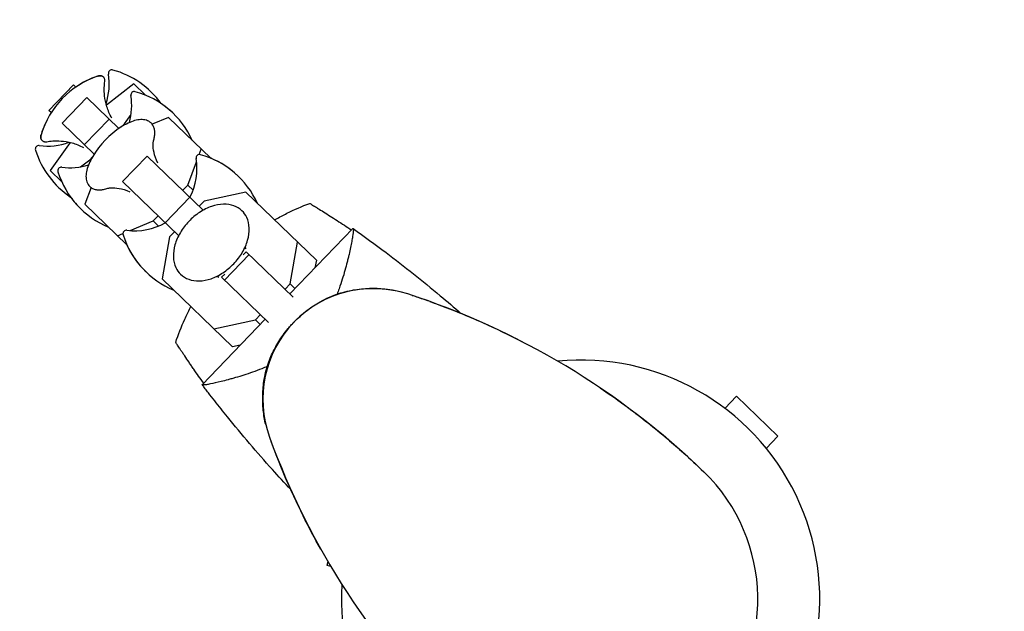
# Model space of a CAD drawing. Units: millimetres. Extents: x -9677 to 9198, y -7721 to 10867.
# Drawn here: x -7172 to -6950, y 4659 to 4793 of the extents above; entities that cross this region are included whole.
import ezdxf

# ---------------------------------------------------------------- set-up
doc = ezdxf.new("R2010")
doc.units = ezdxf.units.MM
doc.header["$LTSCALE"] = 20
doc.linetypes.add('HIDDEN', pattern=[9.525, 6.35, -3.175])
doc.layers.add('2d', color=230, linetype='Continuous')
doc.layers.add('EN-Free_Space_Hatch', color=10, linetype='HIDDEN')

msp = doc.modelspace()

# ---------------------------------------------------------------- hatches: boundary and pattern name
at = {"layer": 'EN-Free_Space_Hatch'}
h = msp.add_hatch(dxfattribs=at)
h.set_pattern_fill('ANSI31', color=256, scale=100)
h.set_pattern_definition([(274.8466, (1313.8, 4770.08), (316.365, 26.825), [])])
edge = h.paths.add_edge_path()
edge.add_arc((1313.8, 4770.08), 500, 0, 360)
edge = h.paths.add_edge_path()
edge.add_line((8543.8, 8048.62), (8043.12, 6651.31))
edge.add_ellipse((6160.34, 7325.96), major_axis=(-2000, 0), ratio=1, start_angle=135.88167, end_angle=160.28619, ccw=False)
edge.add_ellipse((5070.36, 8427.74), major_axis=(-3549.64, 0), ratio=1, start_angle=118.35697, end_angle=135.36203, ccw=False)
edge.add_line((6756.31, 5304.03), (6571.79, 4736.13))
edge.add_ellipse((5620.73, 5045.14), major_axis=(-1000, 0), ratio=1, start_angle=-18, end_angle=162, ccw=False)
edge.add_line((4669.67, 5354.16), (4861.06, 5943.2))
edge.add_ellipse((6784.7, 5318.17), major_axis=(-2022.63, 0), ratio=1, start_angle=308.80332, end_angle=342, ccw=False)
edge.add_ellipse((6457.19, 5725.46), major_axis=(-1500, 0), ratio=1, start_angle=296.98314, end_angle=308.80332, ccw=False)
edge.add_ellipse((5322.87, 7953.31), major_axis=(-1000, 0), ratio=1, start_angle=116.98314, end_angle=160.28619)
edge.add_line((6264.26, 7615.99), (6661.02, 8723.26))
edge.add_ellipse((7602.41, 8385.94), major_axis=(-1000, 0), ratio=1, start_angle=160.28619, end_angle=340.28619, ccw=False)
edge = h.paths.add_edge_path()
edge.add_line((-5683.85, 7547.21), (-4912.9, 6799.3))
edge.add_line((-4912.9, 6799.3), (-4600.6, 6799.3))
edge.add_ellipse((-4600.6, 5799.3), major_axis=(-1000, 0), ratio=1, start_angle=90, end_angle=270, ccw=False)
edge.add_line((-4600.6, 4799.3), (-4912.9, 4799.3))
edge.add_ellipse((-4912.9, 6799.3), major_axis=(-2000, 0), ratio=1, start_angle=45.86954, end_angle=90, ccw=False)
edge.add_line((-6305.49, 5363.79), (-7076.44, 6111.69))
edge.add_ellipse((-6380.15, 6829.45), major_axis=(-1000, 0), ratio=1, start_angle=-134.13046, end_angle=45.86954, ccw=False)
edge = h.paths.add_edge_path()
edge.add_arc((-6137.51, 698.77), 1000, 36, 126)
edge.add_line((-6725.29, 1507.79), (-8215.29, 425.24))
edge.add_arc((-7627.5, -383.77), 1000, 126, 216)
edge.add_line((-8436.52, -971.56), (-8191.94, -1308.19))
edge.add_arc((-7382.92, -720.4), 1000, 216, 306)
edge.add_line((-6795.14, -1529.42), (-5305.14, -446.88))
edge.add_arc((-5892.93, 362.14), 1000, 306, 396)
edge.add_line((-5083.91, 949.93), (-5328.49, 1286.56))

# ---------------------------------------------------------------- linework, layer by layer
at = {"layer": '2d'}
for p, q in [((-7165.3, 4772.11), (-7159.75, 4777.86)), ((-7165.3, 4772.1), (-7159.74, 4777.85)), ((-7159.75, 4777.86), (-7159.74, 4777.85)), ((-7159.74, 4777.85), (-7159.22, 4777.36)), ((-7146.14, 4778.06), (-7152.33, 4773.29)), ((-7143.52, 4775.53), (-7146.14, 4778.06)), ((-7162.33, 4769.24), (-7156.78, 4774.99)), ((-7156.78, 4774.99), (-7149.53, 4767.99)), ((-7143.61, 4775.57), (-7143.59, 4775.6)), ((-7165.3, 4772.1), (-7165.3, 4772.11)), ((-7164.78, 4771.6), (-7165.3, 4772.1)), ((-7148.27, 4769.05), (-7146.77, 4771.16)), ((-7138.32, 4770.52), (-7142, 4768.97)), ((-7128.79, 4761.31), (-7138.32, 4770.52)), ((-7155.09, 4762.24), (-7162.33, 4769.24)), ((-7157.29, 4764.37), (-7151.74, 4770.12)), ((-7148.89, 4768.41), (-7148.27, 4769.05)), ((-7148.27, 4769.05), (-7148.1, 4768.88)), ((-7160.48, 4764.85), (-7165.03, 4758.5)), ((-7156.1, 4760.95), (-7155.48, 4761.59)), ((-7148.68, 4756.05), (-7143.12, 4761.8)), ((-7143.12, 4761.8), (-7130.47, 4749.59)), ((-7131.37, 4762.13), (-7130.9, 4763.35)), ((-7158.15, 4759.37), (-7156.1, 4760.95)), ((-7156.1, 4760.95), (-7155.92, 4760.78)), ((-7133.98, 4755.25), (-7131.99, 4760.49)), ((-7165.03, 4758.5), (-7162.41, 4755.97)), ((-7162.48, 4756.03), (-7162.45, 4756.06)), ((-7155.8, 4754.68), (-7157.22, 4750.95)), ((-7136.02, 4743.83), (-7148.68, 4756.05)), ((-7135.11, 4754.07), (-7133.98, 4755.25)), ((-7133.98, 4755.25), (-7132.77, 4754.08)), ((-7139.03, 4746.74), (-7133.48, 4752.49)), ((-7120.84, 4753.64), (-7130.23, 4751.63)), ((-7104.93, 4738.27), (-7120.84, 4753.64)), ((-7157.22, 4750.95), (-7147.69, 4741.75)), ((-7130.23, 4751.63), (-7131.37, 4750.45)), ((-7141.8, 4747.14), (-7140.67, 4748.32)), ((-7146.98, 4744.97), (-7141.8, 4747.14)), ((-7141.8, 4747.14), (-7140.59, 4745.97)), ((-7149.8, 4743.79), (-7148.59, 4744.29)), ((-7136.92, 4744.7), (-7138.06, 4743.53)), ((-7096.66, 4745.44), (-7110.91, 4730.7)), ((-7138.06, 4743.53), (-7139.74, 4734.07)), ((-7110.87, 4732.93), (-7109.19, 4742.38)), ((-7125.64, 4733.8), (-7120.08, 4739.56)), ((-7121.44, 4739.5), (-7120.76, 4740.21)), ((-7120.76, 4740.21), (-7110.16, 4729.97)), ((-7104.93, 4738.27), (-7105.24, 4736.57)), ((-7126.31, 4734.45), (-7125.63, 4735.16)), ((-7139.74, 4734.07), (-7123.83, 4718.71)), ((-7115.71, 4724.22), (-7126.31, 4734.45)), ((-7112, 4731.75), (-7110.87, 4732.93)), ((-7110.87, 4732.93), (-7109.77, 4731.87)), ((-7118.69, 4724.82), (-7117.56, 4726)), ((-7116.46, 4724.94), (-7130.71, 4710.19)), ((-7128.08, 4722.82), (-7118.69, 4724.82)), ((-7118.69, 4724.82), (-7117.6, 4723.77)), ((-7122.13, 4719.07), (-7123.83, 4718.71)), ((-7012.71, 4704.83), (-7010.08, 4707.56)), ((-7000.73, 4698.53), (-7010.08, 4707.56)), ((-7003.36, 4695.8), (-7000.73, 4698.53)), ((-7102.32, 4670.23), (-7102.54, 4669.34)), ((-7101.66, 4669.12), (-7102.54, 4669.34))]:
    msp.add_line(p, q, dxfattribs=at)
for centre, radius, start, end in [((-7147.91, 4760.87), 20, 108.6817, 163.3183), ((-7147.92, 4760.88), 20, 108.6706, 124.463), ((-7165.69, 4778.04), 14, 341.5004, 9.3391), ((-7151.08, 4780.44), 0.8, 74.5061, 189.3391), ((-7156.21, 4761.94), 20, 35.8681, 74.5061), ((-7160.62, 4773.15), 14, 344.258, 9.3391), ((-7146.02, 4775.55), 0.8, 74.5061, 189.3391), ((-7151.15, 4757.05), 20, 24.4348, 74.5061), ((-7151.17, 4757.07), 20, 45.9545, 56.0857), ((-7147.92, 4760.88), 20, 147.537, 163.3294), ((-7138.21, 4751.5), 20, 122.586, 149.414), ((-7167.58, 4763.36), 0.8, 82.6609, 197.4939), ((-7165.69, 4778.04), 14, 262.6609, 290.4996), ((-7149.26, 4769.13), 20, 197.4939, 236.1319), ((-7131.3, 4761.33), 0.8, 74.5061, 189.3391), ((-7136.43, 4742.83), 20, 24.4348, 74.5061), ((-7136.47, 4742.87), 20, 45.913, 67.5652), ((-7162.51, 4758.47), 0.8, 82.6609, 197.4939), ((-7160.62, 4773.15), 14, 262.6609, 287.742), ((-7145.9, 4758.93), 14, 332.6015, 9.3391), ((-7144.2, 4764.24), 20, 197.4939, 247.5652), ((-7144.23, 4764.26), 20, 215.9143, 226.0455), ((-7145.9, 4758.93), 14, 262.6609, 299.3985), ((-7147.79, 4744.25), 0.8, 82.6609, 197.4939), ((-7129.48, 4750.02), 20, 197.4939, 247.5652), ((-7129.52, 4750.06), 20, 204.4348, 226.087), ((-7092.03, 4706.91), 25, 71.9892, 200.0108), ((-7137.9, 4565.84), 173.33, 46, 71.9892), ((-7045.27, 4661.76), 54, 176.4928, 95.5072), ((-6952.65, 4757.67), 173.33, 200.0108, 226), ((-7045.27, 4661.76), 40, 226, 46)]:
    msp.add_arc(centre, radius, start, end, dxfattribs=at)
for points, knots in [([(-7154.32, 4779.82), (-7154.25, 4779.85), (-7154.18, 4779.87), (-7154.03, 4779.9), (-7153.95, 4779.92), (-7153.79, 4779.93), (-7153.7, 4779.93), (-7153.51, 4779.91), (-7153.41, 4779.88), (-7153.2, 4779.79), (-7153.09, 4779.72), (-7153, 4779.64)], [1.2941474, 1.2941474, 1.2941474, 1.2941474, 1.3494772, 1.3494772, 1.404807, 1.404807, 1.4601368, 1.4601368, 1.5154665, 1.5154665, 1.5707963, 1.5707963, 1.5707963, 1.5707963]), ([(-7152.99, 4779.62), (-7153.08, 4779.71), (-7153.19, 4779.78), (-7153.4, 4779.87), (-7153.5, 4779.9), (-7153.69, 4779.92), (-7153.78, 4779.92), (-7153.94, 4779.9), (-7154.02, 4779.89), (-7154.17, 4779.86), (-7154.24, 4779.84), (-7154.31, 4779.81)], [1.5707963, 1.5707963, 1.5707963, 1.5707963, 1.6263892, 1.6263892, 1.6819821, 1.6819821, 1.737575, 1.737575, 1.7931678, 1.7931678, 1.8487607, 1.8487607, 1.8487607, 1.8487607]), ([(-7152.69, 4778.61), (-7152.68, 4778.67), (-7152.67, 4778.73), (-7152.67, 4778.85), (-7152.67, 4778.91), (-7152.69, 4779.05), (-7152.7, 4779.12), (-7152.75, 4779.26), (-7152.78, 4779.34), (-7152.87, 4779.49), (-7152.92, 4779.56), (-7152.99, 4779.62)], [1.3692176, 1.3692176, 1.3692176, 1.3692176, 1.4095334, 1.4095334, 1.4498491, 1.4498491, 1.4901648, 1.4901648, 1.5304806, 1.5304806, 1.5707963, 1.5707963, 1.5707963, 1.5707963]), ([(-7151.11, 4770.32), (-7151.6, 4771.21), (-7151.96, 4772.09), (-7152.5, 4773.81), (-7152.65, 4774.63), (-7152.81, 4776.07), (-7152.82, 4776.69), (-7152.79, 4777.77), (-7152.74, 4778.22), (-7152.69, 4778.61)], [4.7568341, 4.7568341, 4.7568341, 4.7568341, 4.7930205, 4.7930205, 4.8333362, 4.8333362, 4.8736519, 4.8736519, 4.9139677, 4.9139677, 4.9139677, 4.9139677]), ([(-7142.26, 4769.26), (-7142.55, 4769.55), (-7142.92, 4769.75), (-7143.71, 4770), (-7144.14, 4770.04), (-7145.02, 4770), (-7145.49, 4769.92), (-7146.44, 4769.65), (-7146.94, 4769.45), (-7147.95, 4768.97), (-7148.47, 4768.69), (-7148.98, 4768.36)], [1.570796, 1.570796, 1.570796, 1.570796, 1.783434, 1.783434, 1.996072, 1.996072, 2.20871, 2.20871, 2.421348, 2.421348, 2.633986, 2.633986, 2.633986, 2.633986]), ([(-7141.7, 4765.2), (-7141.61, 4765.52), (-7141.54, 4765.83), (-7141.44, 4766.44), (-7141.41, 4766.74), (-7141.41, 4767.32), (-7141.44, 4767.59), (-7141.56, 4768.13), (-7141.65, 4768.38), (-7141.9, 4768.86), (-7142.06, 4769.07), (-7142.26, 4769.26)], [0.8793492, 0.8793492, 0.8793492, 0.8793492, 1.0176386, 1.0176386, 1.155928, 1.155928, 1.2942175, 1.2942175, 1.4325069, 1.4325069, 1.5707963, 1.5707963, 1.5707963, 1.5707963]), ([(-7166.84, 4765.3), (-7166.93, 4765.39), (-7167.01, 4765.49), (-7167.1, 4765.7), (-7167.13, 4765.8), (-7167.16, 4765.99), (-7167.16, 4766.08), (-7167.15, 4766.24), (-7167.14, 4766.32), (-7167.12, 4766.47), (-7167.1, 4766.54), (-7167.08, 4766.61)], [4.712389, 4.712389, 4.712389, 4.712389, 4.7677188, 4.7677188, 4.8230485, 4.8230485, 4.8783783, 4.8783783, 4.9337081, 4.9337081, 4.9890379, 4.9890379, 4.9890379, 4.9890379]), ([(-7167.06, 4766.61), (-7167.09, 4766.53), (-7167.1, 4766.46), (-7167.13, 4766.31), (-7167.14, 4766.23), (-7167.15, 4766.07), (-7167.15, 4765.98), (-7167.12, 4765.79), (-7167.09, 4765.69), (-7166.99, 4765.48), (-7166.92, 4765.38), (-7166.83, 4765.29)], [4.4344246, 4.4344246, 4.4344246, 4.4344246, 4.4900175, 4.4900175, 4.5456103, 4.5456103, 4.6012032, 4.6012032, 4.6567961, 4.6567961, 4.712389, 4.712389, 4.712389, 4.712389]), ([(-7166.83, 4765.29), (-7166.77, 4765.23), (-7166.69, 4765.17), (-7166.54, 4765.09), (-7166.46, 4765.06), (-7166.31, 4765.02), (-7166.24, 4765.01), (-7166.11, 4765), (-7166.04, 4765), (-7165.92, 4765.01), (-7165.87, 4765.01), (-7165.81, 4765.02)], [4.712389, 4.712389, 4.712389, 4.712389, 4.7527047, 4.7527047, 4.7930205, 4.7930205, 4.8333362, 4.8333362, 4.8736519, 4.8736519, 4.9139677, 4.9139677, 4.9139677, 4.9139677]), ([(-7165.81, 4765.02), (-7165.42, 4765.09), (-7164.97, 4765.16), (-7163.89, 4765.23), (-7163.27, 4765.24), (-7161.83, 4765.13), (-7161, 4765), (-7159.27, 4764.53), (-7158.37, 4764.2), (-7157.47, 4763.73)], [1.3692176, 1.3692176, 1.3692176, 1.3692176, 1.4095334, 1.4095334, 1.4498491, 1.4498491, 1.4901648, 1.4901648, 1.5263513, 1.5263513, 1.5263513, 1.5263513]), ([(-7140.71, 4760.22), (-7141.16, 4761.1), (-7141.43, 4761.92), (-7141.74, 4763.31), (-7141.78, 4763.87), (-7141.78, 4764.68), (-7141.75, 4764.94), (-7141.71, 4765.16), (-7141.7, 4765.21), (-7141.7, 4765.22)], [4.8543684, 4.8543684, 4.8543684, 4.8543684, 4.9889678, 4.9889678, 5.1272573, 5.1272573, 5.2655467, 5.2655467, 5.3394756, 5.3394756, 5.3394756, 5.3394756]), ([(-7155.43, 4761.68), (-7155.74, 4761.15), (-7156.01, 4760.63), (-7156.46, 4759.6), (-7156.63, 4759.1), (-7156.87, 4758.13), (-7156.94, 4757.67), (-7156.94, 4756.78), (-7156.89, 4756.35), (-7156.61, 4755.57), (-7156.39, 4755.21), (-7156.1, 4754.93)], [3.6492, 3.6492, 3.6492, 3.6492, 3.861838, 3.861838, 4.074475, 4.074475, 4.287113, 4.287113, 4.499751, 4.499751, 4.712389, 4.712389, 4.712389, 4.712389]), ([(-7156.1, 4754.93), (-7155.91, 4754.74), (-7155.68, 4754.59), (-7155.2, 4754.35), (-7154.94, 4754.27), (-7154.4, 4754.17), (-7154.13, 4754.15), (-7153.55, 4754.17), (-7153.25, 4754.21), (-7152.65, 4754.33), (-7152.34, 4754.41), (-7152.02, 4754.52)], [4.712389, 4.712389, 4.712389, 4.712389, 4.8506784, 4.8506784, 4.9889678, 4.9889678, 5.1272573, 5.1272573, 5.2655467, 5.2655467, 5.4038362, 5.4038362, 5.4038362, 5.4038362]), ([(-7152.04, 4754.51), (-7152.03, 4754.51), (-7151.98, 4754.53), (-7151.77, 4754.57), (-7151.52, 4754.61), (-7150.73, 4754.64), (-7150.18, 4754.62), (-7148.78, 4754.37), (-7147.93, 4754.13), (-7147.01, 4753.7), (-7147.01, 4753.7), (-7147.01, 4753.7)], [0.9437097, 0.9437097, 0.9437097, 0.9437097, 1.0176386, 1.0176386, 1.1520728, 1.1520728, 1.2903622, 1.2903622, 1.4286517, 1.4286517, 1.4288169, 1.4288169, 1.4288169, 1.4288169]), ([(-7121.73, 4749.44), (-7122.25, 4749.94), (-7122.87, 4750.32), (-7124.29, 4750.83), (-7125.08, 4750.95), (-7126.77, 4750.91), (-7127.68, 4750.74), (-7129.51, 4750.11), (-7130.42, 4749.66), (-7132.17, 4748.51), (-7132.99, 4747.82), (-7134.46, 4746.27), (-7135.11, 4745.42), (-7136.17, 4743.63), (-7136.58, 4742.69), (-7137.12, 4740.83), (-7137.24, 4739.9), (-7137.17, 4738.15), (-7136.98, 4737.33), (-7136.37, 4736.04), (-7136.01, 4735.53), (-7135.57, 4735.1)], [5.706836, 5.706836, 5.706836, 5.706836, 5.999686, 5.999686, 6.30435, 6.30435, 6.627146, 6.627146, 6.956958, 6.956958, 7.287162, 7.287162, 7.617047, 7.617047, 7.947277, 7.947277, 8.276946, 8.276946, 8.598606, 8.598606, 8.848429, 8.848429, 8.848429, 8.848429]), ([(-7114.35, 4747.36), (-7114.25, 4747.42), (-7114.16, 4747.47), (-7113.25, 4748), (-7112.42, 4748.44), (-7109.89, 4749.71), (-7108.17, 4750.45), (-7106.41, 4751.1)], [0.036712979, 0.036712979, 0.036712979, 0.036712979, 0.037046316, 0.037046316, 0.039896033, 0.039896033, 0.045595466, 0.045595466, 0.045595466, 0.045595466]), ([(-7106.41, 4751.1), (-7106.41, 4751.1), (-7106.34, 4751.06), (-7106.13, 4750.93), (-7106.04, 4750.87), (-7105.83, 4750.75), (-7105.71, 4750.67), (-7105.43, 4750.5), (-7105.28, 4750.41), (-7104.95, 4750.21), (-7104.76, 4750.09), (-7104.19, 4749.74), (-7103.76, 4749.47), (-7102.82, 4748.88), (-7102.33, 4748.57), (-7101.3, 4747.92), (-7100.76, 4747.58), (-7099.69, 4746.88), (-7099.14, 4746.52), (-7098.07, 4745.82), (-7097.53, 4745.46), (-7096.99, 4745.1)], [0, 0, 0, 0, 0.00197324, 0.00197324, 0.00295986, 0.00295986, 0.00394648, 0.00394648, 0.00493311, 0.00493311, 0.00591973, 0.00591973, 0.00789297, 0.00789297, 0.00986621, 0.00986621, 0.01183945, 0.01183945, 0.0138127, 0.0138127, 0.01572778, 0.01572778, 0.01572778, 0.01572778]), ([(-7135.57, 4735.1), (-7135.05, 4734.61), (-7134.43, 4734.22), (-7133.01, 4733.71), (-7132.22, 4733.59), (-7130.53, 4733.63), (-7129.62, 4733.8), (-7127.79, 4734.43), (-7126.88, 4734.89), (-7125.14, 4736.03), (-7124.31, 4736.73), (-7122.84, 4738.27), (-7122.19, 4739.12), (-7121.13, 4740.91), (-7120.72, 4741.85), (-7120.19, 4743.72), (-7120.06, 4744.65), (-7120.13, 4746.39), (-7120.32, 4747.21), (-7120.93, 4748.5), (-7121.29, 4749.01), (-7121.73, 4749.44)], [2.565244, 2.565244, 2.565244, 2.565244, 2.858094, 2.858094, 3.162757, 3.162757, 3.485554, 3.485554, 3.815365, 3.815365, 4.145569, 4.145569, 4.475454, 4.475454, 4.805684, 4.805684, 5.135354, 5.135354, 5.457013, 5.457013, 5.706836, 5.706836, 5.706836, 5.706836]), ([(-7096.67, 4745.44), (-7096.67, 4745.44), (-7096.67, 4745.44), (-7096.67, 4745.44), (-7096.66, 4745.44), (-7096.64, 4745.42), (-7096.62, 4745.41), (-7096.59, 4745.36), (-7096.59, 4745.33), (-7096.57, 4745.22), (-7096.57, 4745.16), (-7096.58, 4744.78), (-7096.64, 4744.29), (-7096.78, 4743.44), (-7096.81, 4743.26), (-7096.87, 4742.89), (-7096.91, 4742.69), (-7097.03, 4742.07), (-7097.12, 4741.62), (-7097.32, 4740.65), (-7097.43, 4740.13), (-7097.62, 4739.31), (-7097.69, 4739.02), (-7097.83, 4738.45), (-7097.9, 4738.15), (-7098.29, 4736.65), (-7098.64, 4735.35), (-7099.3, 4733.29), (-7099.53, 4732.58), (-7099.94, 4731.44), (-7100.1, 4731.03), (-7100.26, 4730.61)], [0.1337364, 0.1337364, 0.1337364, 0.1337364, 0.13375945, 0.13375945, 0.13515596, 0.13515596, 0.13655247, 0.13655247, 0.13794899, 0.13794899, 0.1393455, 0.1393455, 0.14493156, 0.14493156, 0.14632808, 0.14632808, 0.14772459, 0.14772459, 0.15051762, 0.15051762, 0.15331065, 0.15331065, 0.15470716, 0.15470716, 0.15610368, 0.15610368, 0.16168974, 0.16168974, 0.16448277, 0.16448277, 0.16605811, 0.16605811, 0.16605811, 0.16605811]), ([(-7096.67, 4745.44), (-7096.67, 4745.44), (-7096.67, 4745.44), (-7096.67, 4745.44), (-7096.66, 4745.44), (-7096.66, 4745.44)], [0.1337365028, 0.1337365028, 0.1337365028, 0.1337365028, 0.133759446, 0.133759446, 0.1344924843, 0.1344924843, 0.1344924843, 0.1344924843]), ([(-7096.67, 4745.44), (-7096.67, 4745.44), (-7096.67, 4745.44), (-7096.67, 4745.44), (-7096.67, 4745.44), (-7096.67, 4745.44), (-7096.67, 4745.44), (-7096.67, 4745.44)], [0, 0, 0, 0, 0.00976563, 0.00976563, 0.01757813, 0.01757813, 0.01806641, 0.01806641, 0.01806641, 0.01806641]), ([(-7096.65, 4745.43), (-7096.63, 4745.42), (-7096.62, 4745.41), (-7096.59, 4745.36), (-7096.59, 4745.33), (-7096.57, 4745.22), (-7096.57, 4745.16), (-7096.58, 4745.05), (-7096.58, 4745.01), (-7096.58, 4744.97)], [0.135288731, 0.135288731, 0.135288731, 0.135288731, 0.136552475, 0.136552475, 0.13794899, 0.13794899, 0.139345504, 0.139345504, 0.140000337, 0.140000337, 0.140000337, 0.140000337]), ([(-7096.65, 4745.43), (-7094.14, 4743.66), (-7091.66, 4741.85), (-7085.04, 4736.87), (-7080.95, 4733.62), (-7075.38, 4728.96), (-7073.83, 4727.63), (-7072.3, 4726.29)], [0.016066, 0.016066, 0.016066, 0.016066, 9.233299, 9.233299, 24.884097, 24.884097, 31.004293, 31.004293, 31.004293, 31.004293]), ([(-7110.01, 4724.29), (-7110.01, 4724.29), (-7110.01, 4724.29), (-7110.01, 4724.29), (-7110.01, 4724.29), (-7110, 4724.29), (-7110, 4724.29), (-7110, 4724.3), (-7109.99, 4724.3), (-7109.97, 4724.32), (-7109.96, 4724.33), (-7109.91, 4724.39), (-7109.87, 4724.43), (-7109.71, 4724.59), (-7109.59, 4724.71), (-7109.1, 4725.19), (-7108.72, 4725.53), (-7107.18, 4726.88), (-7105.92, 4727.8), (-7103.27, 4729.37), (-7101.85, 4730.06), (-7099.13, 4731.01), (-7097.85, 4731.34), (-7095.38, 4731.76), (-7094.17, 4731.88), (-7092.29, 4731.93), (-7091.61, 4731.92), (-7090.34, 4731.86), (-7089.75, 4731.81), (-7088.48, 4731.67), (-7087.82, 4731.56), (-7087.15, 4731.43)], [0, 0, 0, 0, 0.0008, 0.0008, 0.0032, 0.0032, 0.0104, 0.0104, 0.032001, 0.032001, 0.096803, 0.096803, 0.291204, 0.291204, 0.874423, 0.874423, 2.624548, 2.624548, 7.889621, 7.889621, 12.915444, 12.915444, 16.857895, 16.857895, 20.47592, 20.47592, 22.530313, 22.530313, 24.356797, 24.356797, 26.559321, 26.559321, 26.559321, 26.559321]), ([(-7083.31, 4730.36), (-7083.31, 4730.36), (-7083.31, 4730.36), (-7083.31, 4730.36), (-7083.31, 4730.36), (-7083.31, 4730.36), (-7083.31, 4730.36), (-7083.3, 4730.36), (-7083.29, 4730.35), (-7083.27, 4730.35), (-7083.26, 4730.34), (-7083.19, 4730.32), (-7083.14, 4730.3), (-7082.94, 4730.23), (-7082.79, 4730.18), (-7082.19, 4729.98), (-7081.75, 4729.83), (-7080.74, 4729.48), (-7080.18, 4729.29), (-7079.62, 4729.09)], [0, 0, 0, 0, 0.0008, 0.0008, 0.0032, 0.0032, 0.0104, 0.0104, 0.032, 0.032, 0.0968, 0.0968, 0.2912, 0.2912, 0.874404, 0.874404, 2.624037, 2.624037, 4.832143, 4.832143, 4.832143, 4.832143]), ([(-7079.35, 4728.99), (-7078.66, 4728.75), (-7077.98, 4728.5), (-7074.06, 4727.04), (-7070.77, 4725.7), (-7064.45, 4722.89), (-7061.46, 4721.45), (-7058.6, 4719.97)], [5.188995, 5.188995, 5.188995, 5.188995, 7.873219, 7.873219, 20.57853, 20.57853, 32.055067, 32.055067, 32.055067, 32.055067]), ([(-7136.69, 4719.73), (-7136.11, 4721.51), (-7135.43, 4723.26), (-7134.25, 4725.83), (-7133.83, 4726.68), (-7133.34, 4727.61), (-7133.29, 4727.7), (-7133.24, 4727.8)], [0, 0, 0, 0, 0.005699433, 0.005699433, 0.00854915, 0.00854915, 0.008880194, 0.008880194, 0.008880194, 0.008880194]), ([(-7116.37, 4701.18), (-7116.61, 4702.21), (-7116.8, 4703.31), (-7117.03, 4705.54), (-7117.07, 4706.67), (-7117.01, 4709.02), (-7116.9, 4710.25), (-7116.46, 4712.8), (-7116.1, 4714.12), (-7115.27, 4716.42), (-7114.81, 4717.43), (-7113.75, 4719.44), (-7113.13, 4720.43), (-7112.08, 4721.88), (-7111.69, 4722.38), (-7111.09, 4723.1), (-7110.88, 4723.34), (-7110.56, 4723.69), (-7110.46, 4723.81), (-7110.27, 4724.01), (-7110.19, 4724.09), (-7110.08, 4724.21), (-7110.02, 4724.27), (-7110.02, 4724.27)], [0, 0, 0, 0, 3.516106, 3.516106, 6.897489, 6.897489, 10.580738, 10.580738, 14.71582, 14.71582, 18.293499, 18.293499, 22.255785, 22.255785, 24.403078, 24.403078, 25.480562, 25.480562, 26.019771, 26.019771, 26.418418, 26.418418, 26.559116, 26.559116, 26.559116, 26.559116]), ([(-7110.02, 4724.28), (-7110.02, 4724.28), (-7110.02, 4724.28), (-7110.02, 4724.28), (-7110.02, 4724.28)], [0.95687806, 0.95687806, 0.95687806, 0.95687806, 0.96269375, 0.99853986, 0.99853986, 0.99853986, 0.99853986]), ([(-7130.37, 4710.54), (-7131.14, 4711.59), (-7131.88, 4712.64), (-7132.79, 4713.94), (-7132.97, 4714.2), (-7133.33, 4714.73), (-7133.51, 4714.98), (-7134.02, 4715.74), (-7134.35, 4716.22), (-7134.81, 4716.9), (-7134.96, 4717.13), (-7135.25, 4717.55), (-7135.38, 4717.74), (-7135.63, 4718.12), (-7135.75, 4718.29), (-7135.96, 4718.62), (-7136.06, 4718.77), (-7136.33, 4719.18), (-7136.47, 4719.39), (-7136.6, 4719.59), (-7136.64, 4719.65), (-7136.68, 4719.72), (-7136.69, 4719.73), (-7136.69, 4719.73)], [0.00005776, 0.00005776, 0.00005776, 0.00005776, 0.00392147, 0.00392147, 0.00490183, 0.00490183, 0.0058822, 0.0058822, 0.00784293, 0.00784293, 0.0088233, 0.0088233, 0.00980367, 0.00980367, 0.01078403, 0.01078403, 0.0117644, 0.0117644, 0.01372513, 0.01372513, 0.0147055, 0.0147055, 0.01568586, 0.01568586, 0.01568586, 0.01568586]), ([(-7116.01, 4714.31), (-7116.42, 4714.13), (-7116.83, 4713.96), (-7117.95, 4713.51), (-7118.64, 4713.25), (-7120.68, 4712.53), (-7121.96, 4712.13), (-7123.45, 4711.69), (-7123.75, 4711.61), (-7124.32, 4711.45), (-7124.6, 4711.37), (-7125.41, 4711.15), (-7125.92, 4711.02), (-7127.36, 4710.66), (-7128.19, 4710.48), (-7129.03, 4710.31), (-7129.18, 4710.28), (-7129.48, 4710.23), (-7129.61, 4710.21), (-7129.99, 4710.15), (-7130.19, 4710.13), (-7130.5, 4710.11), (-7130.6, 4710.12), (-7130.67, 4710.15), (-7130.68, 4710.17), (-7130.7, 4710.19), (-7130.7, 4710.19), (-7130.7, 4710.19), (-7130.7, 4710.19), (-7130.7, 4710.19)], [0.01235085, 0.01235085, 0.01235085, 0.01235085, 0.01391734, 0.01391734, 0.01670081, 0.01670081, 0.02226775, 0.02226775, 0.02365948, 0.02365948, 0.02505121, 0.02505121, 0.02783468, 0.02783468, 0.03340162, 0.03340162, 0.03479335, 0.03479335, 0.03618509, 0.03618509, 0.03896855, 0.03896855, 0.04175202, 0.04175202, 0.04314376, 0.04314376, 0.04453549, 0.04453549, 0.04453807, 0.04453807, 0.04453807, 0.04453807]), ([(-7110.71, 4686.51), (-7112.11, 4688), (-7113.49, 4689.5), (-7118.34, 4694.9), (-7121.73, 4698.87), (-7125.98, 4704.12), (-7126.93, 4705.33), (-7128.36, 4707.14), (-7128.83, 4707.75), (-7129.54, 4708.67), (-7129.77, 4708.97), (-7130.12, 4709.43), (-7130.24, 4709.58), (-7130.41, 4709.81), (-7130.47, 4709.89), (-7130.56, 4710), (-7130.59, 4710.04), (-7130.63, 4710.1), (-7130.65, 4710.12), (-7130.67, 4710.15), (-7130.67, 4710.16), (-7130.68, 4710.17), (-7130.69, 4710.17), (-7130.69, 4710.18)], [3.881417, 3.881417, 3.881417, 3.881417, 10.001335, 10.001335, 25.652133, 25.652133, 30.268367, 30.268367, 32.576984, 32.576984, 33.731355, 33.731355, 34.308549, 34.308549, 34.597147, 34.597147, 34.741446, 34.741446, 34.813595, 34.813595, 34.84967, 34.84967, 34.862298, 34.862298, 34.862298, 34.862298]), ([(-7040.88, 4709.49), (-7038.72, 4708.02), (-7036.59, 4706.52), (-7031.52, 4702.75), (-7028.58, 4700.43), (-7024.44, 4696.91), (-7023.24, 4695.86), (-7020.51, 4693.4), (-7019, 4691.99), (-7017.49, 4690.53)], [0, 0, 0, 0, 10.001585, 10.001585, 23.858648, 23.858648, 29.5396, 29.5396, 36.781183, 36.781183, 36.781183, 36.781183]), ([(-7103.92, 4673.04), (-7105.29, 4675.49), (-7106.64, 4678.03), (-7109.37, 4683.53), (-7110.72, 4686.46), (-7113.11, 4692.03), (-7115.16, 4697.38), (-7115.16, 4697.38)], [0, 0, 0, 0, 10.004541, 10.004541, 21.414166, 21.414166, 32.055895, 32.055895, 32.055895, 32.055895])]:
    msp.add_open_spline(points, degree=3, knots=knots, dxfattribs=at)
for points in [[(-7153, 4779.64), (-7153, 4779.63), (-7153, 4779.63), (-7152.99, 4779.63)], [(-7166.84, 4765.3), (-7166.84, 4765.3), (-7166.84, 4765.3), (-7166.84, 4765.3)], [(-7096.67, 4745.44), (-7096.67, 4745.44), (-7096.67, 4745.44), (-7096.67, 4745.44)], [(-7096.59, 4744.83), (-7096.59, 4744.83), (-7096.59, 4744.83), (-7096.59, 4744.83)], [(-7120.8, 4740.82), (-7120.88, 4741.01), (-7120.94, 4741.18), (-7120.98, 4741.33)], [(-7127.45, 4734.64), (-7127.29, 4734.6), (-7127.12, 4734.55), (-7126.92, 4734.47)], [(-7076.82, 4728.06), (-7076.23, 4727.84), (-7075.59, 4727.59), (-7074.89, 4727.32)], [(-7110.11, 4724.18), (-7110.09, 4724.2), (-7110.06, 4724.23), (-7110.02, 4724.28)], [(-7110.02, 4724.28), (-7109.97, 4724.33), (-7109.94, 4724.35), (-7109.92, 4724.37)], [(-7130.7, 4710.19), (-7130.7, 4710.2), (-7130.7, 4710.19), (-7130.7, 4710.19)], [(-7130.7, 4710.19), (-7130.7, 4710.19), (-7130.7, 4710.19), (-7130.7, 4710.19)], [(-7111.83, 4689.06), (-7112.13, 4689.75), (-7112.4, 4690.39), (-7112.64, 4690.97)]]:
    msp.add_open_spline(points, degree=3, dxfattribs=at)

doc.saveas('drawing.dxf')
